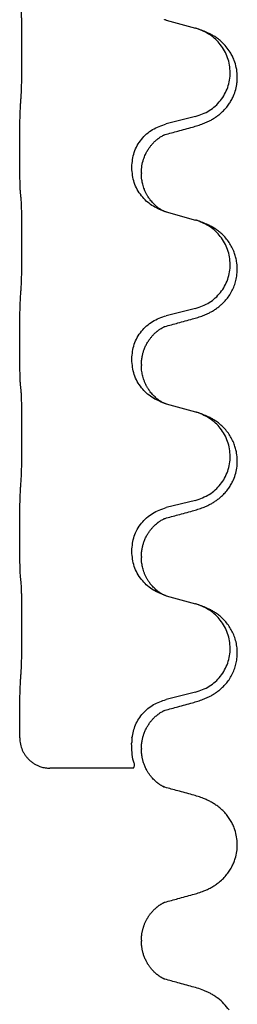
# Model space of a CAD drawing. Units: millimetres. Extents: x -77 to 457, y 277 to 612.
# Drawn here: x -52 to -50, y 454 to 463 of the extents above; entities that cross this region are included whole.
import ezdxf

# ---------------------------------------------------------------- set-up
doc = ezdxf.new("R2010")
doc.units = ezdxf.units.MM

# ---------------------------------------------------------------- blocks, each defined once
blk = doc.blocks.new('509701812__12', base_point=(-45.217, 961.19))
at = {"color": 7, "linetype": 'Continuous'}
for p, q in [((-101.093, 925.144), (-100.607, 925.011)), ((-100.607, 923.548), (-101.093, 923.428)), ((-103.519, 922.968), (-103.519, 922.983)), ((-101.663, 922.699), (-101.663, 922.714)), ((-101.503, 922.619), (-101.503, 922.604)), ((-101.093, 921.969), (-100.607, 921.836)), ((-100.607, 920.373), (-101.093, 920.253)), ((-103.519, 919.793), (-103.519, 919.808)), ((-101.663, 919.524), (-101.663, 919.539)), ((-101.503, 919.444), (-101.503, 919.429)), ((-101.093, 918.794), (-100.607, 918.661)), ((-100.607, 917.198), (-101.093, 917.078)), ((-103.519, 916.618), (-103.519, 916.633)), ((-101.663, 916.349), (-101.663, 916.364)), ((-101.503, 916.269), (-101.503, 916.254)), ((-101.093, 915.619), (-100.607, 915.486)), ((-100.607, 914.023), (-101.093, 913.903)), ((-103.519, 913.443), (-103.519, 913.458)), ((-101.659, 913.266), (-101.664, 913.189)), ((-101.503, 913.094), (-101.503, 913.079)), ((-101.633, 912.766), (-103.019, 912.766)), ((-101.503, 909.918), (-101.503, 909.903))]:
    blk.add_line(p, q, dxfattribs=at)
for points, knots in [([(-103.494, 923.891), (-103.493, 923.907), (-103.491, 923.938), (-103.489, 923.981), (-103.488, 924.02), (-103.487, 924.058), (-103.486, 924.098), (-103.485, 924.144), (-103.484, 924.193), (-103.484, 924.247), (-103.483, 924.303), (-103.482, 924.365), (-103.482, 924.428), (-103.481, 924.494), (-103.481, 924.562), (-103.481, 924.632), (-103.481, 924.701), (-103.481, 924.77), (-103.482, 924.838), (-103.482, 924.902), (-103.483, 924.964), (-103.483, 925.021), (-103.484, 925.075), (-103.485, 925.123), (-103.486, 925.168), (-103.487, 925.207), (-103.488, 925.242), (-103.489, 925.277), (-103.491, 925.314), (-103.493, 925.34), (-103.494, 925.353)], [0, 0, 0, 0, 0.04696, 0.093921, 0.129102, 0.164282, 0.207507, 0.250732, 0.302132, 0.353532, 0.412557, 0.471581, 0.536854, 0.602126, 0.671358, 0.74059, 0.810439, 0.880287, 0.946749, 1.01321, 1.072958, 1.132706, 1.183942, 1.235178, 1.277063, 1.318948, 1.351564, 1.384181, 1.42351, 1.462836, 1.462836, 1.462836, 1.462836]), ([(-101.115, 925.15), (-101.116, 925.15), (-101.118, 925.151), (-101.12, 925.152), (-101.121, 925.152)], [0, 0, 0, 0, 0.003351942, 0.006703932, 0.006703932, 0.006703932, 0.006703932]), ([(-101.093, 925.144), (-101.096, 925.145), (-101.104, 925.147), (-101.111, 925.149), (-101.115, 925.15)], [0, 0, 0, 0, 0.01154999, 0.02309998, 0.02309998, 0.02309998, 0.02309998]), ([(-100.656, 923.374), (-100.626, 923.382), (-100.566, 923.399), (-100.49, 923.426), (-100.427, 923.453), (-100.375, 923.477), (-100.324, 923.505), (-100.272, 923.538), (-100.222, 923.574), (-100.169, 923.619), (-100.116, 923.673), (-100.066, 923.734), (-100.024, 923.798), (-99.983, 923.875), (-99.947, 923.969), (-99.924, 924.068), (-99.915, 924.157), (-99.914, 924.25), (-99.928, 924.358), (-99.959, 924.463), (-99.996, 924.547), (-100.038, 924.623), (-100.096, 924.703), (-100.163, 924.774), (-100.228, 924.829), (-100.284, 924.869), (-100.34, 924.902), (-100.406, 924.936), (-100.483, 924.97), (-100.544, 924.991), (-100.574, 925.001)], [0, 0, 0, 0, 0.092881, 0.18576, 0.242386, 0.299016, 0.358155, 0.417293, 0.480659, 0.544042, 0.625343, 0.70664, 0.780691, 0.854782, 0.968461, 1.082126, 1.158979, 1.235845, 1.360519, 1.4852, 1.560808, 1.636389, 1.746307, 1.856256, 1.9283, 2.000298, 2.062549, 2.124798, 2.220824, 2.31685, 2.31685, 2.31685, 2.31685]), ([(-100.574, 925.001), (-100.58, 925.003), (-100.591, 925.006), (-100.602, 925.009), (-100.607, 925.011)], [0, 0, 0, 0, 0.01712211, 0.03424421, 0.03424421, 0.03424421, 0.03424421]), ([(-100.607, 923.548), (-100.528, 923.576), (-100.371, 923.631), (-100.214, 923.777), (-100.122, 923.915), (-100.071, 924.03), (-100.04, 924.151), (-100.029, 924.276), (-100.041, 924.401), (-100.073, 924.523), (-100.124, 924.637), (-100.214, 924.772), (-100.358, 924.911), (-100.502, 924.971), (-100.574, 925.001)], [0, 0, 0, 0, 0.248632, 0.497261, 0.622122, 0.747056, 0.871985, 0.996845, 1.12175, 1.246727, 1.371737, 1.496668, 1.728964, 1.961261, 1.961261, 1.961261, 1.961261]), ([(-103.519, 922.983), (-103.519, 923.027), (-103.519, 923.114), (-103.518, 923.226), (-103.517, 923.32), (-103.516, 923.386), (-103.515, 923.442), (-103.514, 923.514), (-103.512, 923.614), (-103.507, 923.698), (-103.505, 923.74)], [0, 0, 0, 0, 0.1308119, 0.2616236, 0.3370117, 0.4123993, 0.4584946, 0.5045906, 0.630798, 0.7570013, 0.7570013, 0.7570013, 0.7570013]), ([(-101.663, 922.714), (-101.655, 922.796), (-101.639, 922.961), (-101.511, 923.178), (-101.326, 923.347), (-101.17, 923.401), (-101.093, 923.428)], [0, 0, 0, 0, 0.2452438, 0.4904859, 0.7355554, 0.9806267, 0.9806267, 0.9806267, 0.9806267]), ([(-101.503, 922.619), (-101.501, 922.657), (-101.498, 922.733), (-101.475, 922.821), (-101.453, 922.883), (-101.439, 922.917), (-101.425, 922.946), (-101.411, 922.971), (-101.396, 922.996), (-101.377, 923.026), (-101.353, 923.058), (-101.322, 923.096), (-101.286, 923.134), (-101.255, 923.161), (-101.233, 923.178), (-101.221, 923.187), (-101.205, 923.198), (-101.185, 923.212), (-101.162, 923.226), (-101.141, 923.237), (-101.124, 923.245), (-101.116, 923.248), (-101.112, 923.25)], [0, 0, 0, 0, 0.1142898, 0.2285379, 0.2698638, 0.3111795, 0.338971, 0.3667623, 0.3972021, 0.427643, 0.4726319, 0.5176393, 0.573754, 0.62984, 0.6420771, 0.6543121, 0.67703, 0.6997566, 0.7286031, 0.7574347, 0.770648, 0.7838613, 0.7838613, 0.7838613, 0.7838613]), ([(-101.139, 923.241), (-101.134, 923.242), (-101.125, 923.244), (-101.116, 923.248), (-101.112, 923.25)], [0, 0, 0, 0, 0.01420073, 0.02839473, 0.02839473, 0.02839473, 0.02839473]), ([(-101.112, 923.25), (-101.076, 923.259), (-101.004, 923.278), (-100.893, 923.309), (-100.776, 923.341), (-100.696, 923.363), (-100.656, 923.374)], [0, 0, 0, 0, 0.1110885, 0.222177, 0.3474266, 0.4726762, 0.4726762, 0.4726762, 0.4726762]), ([(-103.505, 922.281), (-103.506, 922.293), (-103.508, 922.317), (-103.51, 922.351), (-103.511, 922.382), (-103.512, 922.415), (-103.513, 922.45), (-103.514, 922.491), (-103.515, 922.535), (-103.516, 922.585), (-103.517, 922.639), (-103.518, 922.722), (-103.519, 922.832), (-103.519, 922.923), (-103.519, 922.968)], [0, 0, 0, 0, 0.0360729, 0.0721484, 0.1017542, 0.1313587, 0.169349, 0.2073399, 0.2544004, 0.3014606, 0.3580798, 0.4146991, 0.5511899, 0.6876808, 0.6876808, 0.6876808, 0.6876808]), ([(-101.121, 921.977), (-101.193, 922.007), (-101.338, 922.066), (-101.513, 922.234), (-101.638, 922.45), (-101.655, 922.616), (-101.663, 922.699)], [0, 0, 0, 0, 0.2327113, 0.4654194, 0.7135452, 0.9616776, 0.9616776, 0.9616776, 0.9616776]), ([(-101.121, 921.977), (-101.124, 921.979), (-101.13, 921.982), (-101.145, 921.989), (-101.165, 921.999), (-101.188, 922.013), (-101.208, 922.027), (-101.224, 922.038), (-101.236, 922.047), (-101.254, 922.061), (-101.278, 922.083), (-101.307, 922.111), (-101.333, 922.14), (-101.355, 922.167), (-101.374, 922.193), (-101.389, 922.215), (-101.402, 922.236), (-101.417, 922.262), (-101.436, 922.298), (-101.454, 922.343), (-101.47, 922.386), (-101.481, 922.426), (-101.49, 922.465), (-101.497, 922.507), (-101.502, 922.553), (-101.503, 922.587), (-101.503, 922.604)], [0, 0, 0, 0, 0.0101139, 0.0202278, 0.049012, 0.0778124, 0.1004879, 0.123155, 0.1353486, 0.1475438, 0.1901887, 0.2328436, 0.2697076, 0.3065673, 0.3364091, 0.3662465, 0.3874257, 0.4086075, 0.4585656, 0.5085349, 0.5525752, 0.5966091, 0.6341541, 0.6716964, 0.7225937, 0.773483, 0.773483, 0.773483, 0.773483]), ([(-103.494, 922.178), (-103.495, 922.187), (-103.497, 922.205), (-103.5, 922.23), (-103.502, 922.256), (-103.504, 922.272), (-103.505, 922.281)], [0, 0, 0, 0, 0.0262292, 0.0524584, 0.0776433, 0.1028283, 0.1028283, 0.1028283, 0.1028283]), ([(-103.494, 920.716), (-103.493, 920.732), (-103.491, 920.763), (-103.489, 920.806), (-103.488, 920.845), (-103.487, 920.883), (-103.486, 920.923), (-103.485, 920.969), (-103.484, 921.018), (-103.484, 921.072), (-103.483, 921.128), (-103.482, 921.19), (-103.482, 921.253), (-103.481, 921.319), (-103.481, 921.387), (-103.481, 921.457), (-103.481, 921.526), (-103.481, 921.595), (-103.482, 921.663), (-103.482, 921.727), (-103.483, 921.789), (-103.483, 921.846), (-103.484, 921.9), (-103.485, 921.948), (-103.486, 921.993), (-103.487, 922.032), (-103.488, 922.067), (-103.489, 922.102), (-103.491, 922.139), (-103.493, 922.165), (-103.494, 922.178)], [0, 0, 0, 0, 0.04696, 0.093921, 0.129102, 0.164282, 0.207507, 0.250732, 0.302132, 0.353532, 0.412557, 0.471581, 0.536854, 0.602126, 0.671358, 0.74059, 0.810439, 0.880287, 0.946749, 1.01321, 1.072958, 1.132706, 1.183942, 1.235178, 1.277063, 1.318948, 1.351564, 1.384181, 1.42351, 1.462836, 1.462836, 1.462836, 1.462836]), ([(-101.115, 921.975), (-101.116, 921.975), (-101.118, 921.976), (-101.12, 921.977), (-101.121, 921.977)], [0, 0, 0, 0, 0.003351942, 0.006703932, 0.006703932, 0.006703932, 0.006703932]), ([(-101.093, 921.969), (-101.096, 921.97), (-101.104, 921.972), (-101.111, 921.974), (-101.115, 921.975)], [0, 0, 0, 0, 0.01154999, 0.02309998, 0.02309998, 0.02309998, 0.02309998]), ([(-100.656, 920.199), (-100.626, 920.207), (-100.566, 920.224), (-100.49, 920.251), (-100.427, 920.278), (-100.375, 920.302), (-100.324, 920.33), (-100.272, 920.363), (-100.222, 920.399), (-100.169, 920.444), (-100.116, 920.498), (-100.062, 920.564), (-100.013, 920.64), (-99.972, 920.725), (-99.942, 920.814), (-99.92, 920.916), (-99.912, 921.03), (-99.921, 921.139), (-99.941, 921.23), (-99.967, 921.307), (-100.002, 921.386), (-100.049, 921.465), (-100.106, 921.539), (-100.167, 921.602), (-100.228, 921.654), (-100.284, 921.694), (-100.34, 921.727), (-100.406, 921.761), (-100.483, 921.795), (-100.544, 921.816), (-100.574, 921.826)], [0, 0, 0, 0, 0.092881, 0.18576, 0.242387, 0.299016, 0.358155, 0.417293, 0.480662, 0.544042, 0.625326, 0.706641, 0.80099, 0.895336, 0.988721, 1.082165, 1.206914, 1.331618, 1.408451, 1.48524, 1.57578, 1.666363, 1.761353, 1.856316, 1.928348, 2.000358, 2.062611, 2.124858, 2.220883, 2.31691, 2.31691, 2.31691, 2.31691]), ([(-100.574, 921.826), (-100.58, 921.828), (-100.591, 921.831), (-100.602, 921.834), (-100.607, 921.836)], [0, 0, 0, 0, 0.01712207, 0.03424414, 0.03424414, 0.03424414, 0.03424414]), ([(-100.607, 920.373), (-100.528, 920.401), (-100.371, 920.456), (-100.214, 920.602), (-100.122, 920.74), (-100.071, 920.855), (-100.04, 920.976), (-100.029, 921.101), (-100.041, 921.226), (-100.073, 921.348), (-100.124, 921.462), (-100.214, 921.597), (-100.358, 921.736), (-100.502, 921.796), (-100.574, 921.826)], [0, 0, 0, 0, 0.248632, 0.497261, 0.622122, 0.747056, 0.871985, 0.996845, 1.12175, 1.246727, 1.371737, 1.496668, 1.728963, 1.96126, 1.96126, 1.96126, 1.96126]), ([(-103.519, 919.808), (-103.519, 919.852), (-103.519, 919.939), (-103.518, 920.044), (-103.517, 920.124), (-103.517, 920.182), (-103.516, 920.245), (-103.514, 920.332), (-103.512, 920.439), (-103.507, 920.523), (-103.505, 920.565)], [0, 0, 0, 0, 0.1308117, 0.2616236, 0.3155313, 0.3694388, 0.437014, 0.5045906, 0.630798, 0.7570013, 0.7570013, 0.7570013, 0.7570013]), ([(-101.663, 919.539), (-101.655, 919.621), (-101.639, 919.786), (-101.511, 920.003), (-101.326, 920.172), (-101.17, 920.226), (-101.093, 920.253)], [0, 0, 0, 0, 0.2452438, 0.4904859, 0.7355554, 0.9806267, 0.9806267, 0.9806267, 0.9806267]), ([(-101.112, 920.075), (-101.076, 920.084), (-101.004, 920.103), (-100.893, 920.134), (-100.776, 920.166), (-100.696, 920.188), (-100.656, 920.199)], [0, 0, 0, 0, 0.1110885, 0.222177, 0.3474266, 0.4726762, 0.4726762, 0.4726762, 0.4726762]), ([(-101.503, 919.444), (-101.502, 919.467), (-101.501, 919.513), (-101.492, 919.575), (-101.479, 919.632), (-101.462, 919.685), (-101.44, 919.74), (-101.417, 919.786), (-101.396, 919.821), (-101.377, 919.851), (-101.353, 919.883), (-101.322, 919.921), (-101.286, 919.959), (-101.255, 919.986), (-101.233, 920.003), (-101.221, 920.012), (-101.205, 920.023), (-101.185, 920.037), (-101.162, 920.051), (-101.141, 920.062), (-101.124, 920.07), (-101.116, 920.073), (-101.112, 920.075)], [0, 0, 0, 0, 0.06887, 0.1377619, 0.1902451, 0.2427411, 0.3048299, 0.3669006, 0.3973441, 0.4277816, 0.4727691, 0.5177778, 0.5738927, 0.6299785, 0.6422156, 0.6544506, 0.6771685, 0.6998951, 0.7287416, 0.7575732, 0.7707865, 0.7839998, 0.7839998, 0.7839998, 0.7839998]), ([(-101.139, 920.066), (-101.134, 920.067), (-101.125, 920.069), (-101.116, 920.073), (-101.112, 920.075)], [0, 0, 0, 0, 0.01420073, 0.02839473, 0.02839473, 0.02839473, 0.02839473]), ([(-103.505, 919.106), (-103.506, 919.118), (-103.508, 919.142), (-103.51, 919.176), (-103.511, 919.207), (-103.512, 919.24), (-103.513, 919.275), (-103.514, 919.316), (-103.515, 919.36), (-103.516, 919.41), (-103.517, 919.464), (-103.518, 919.547), (-103.519, 919.657), (-103.519, 919.748), (-103.519, 919.793)], [0, 0, 0, 0, 0.0360729, 0.0721484, 0.1017542, 0.1313587, 0.169349, 0.2073399, 0.2544004, 0.3014606, 0.3580798, 0.4146991, 0.5511899, 0.6876808, 0.6876808, 0.6876808, 0.6876808]), ([(-101.121, 918.802), (-101.193, 918.832), (-101.338, 918.891), (-101.513, 919.059), (-101.638, 919.275), (-101.655, 919.441), (-101.663, 919.524)], [0, 0, 0, 0, 0.2327113, 0.4654194, 0.7135452, 0.9616776, 0.9616776, 0.9616776, 0.9616776]), ([(-101.121, 918.802), (-101.124, 918.804), (-101.13, 918.807), (-101.145, 918.814), (-101.165, 918.824), (-101.188, 918.838), (-101.208, 918.852), (-101.224, 918.863), (-101.236, 918.872), (-101.254, 918.886), (-101.278, 918.908), (-101.307, 918.936), (-101.333, 918.965), (-101.355, 918.992), (-101.374, 919.018), (-101.389, 919.04), (-101.402, 919.061), (-101.417, 919.087), (-101.436, 919.123), (-101.454, 919.168), (-101.47, 919.211), (-101.481, 919.251), (-101.49, 919.29), (-101.497, 919.332), (-101.502, 919.378), (-101.503, 919.412), (-101.503, 919.429)], [0, 0, 0, 0, 0.0101139, 0.0202278, 0.049012, 0.0778124, 0.1004879, 0.123155, 0.1353486, 0.1475438, 0.1901887, 0.2328436, 0.2697076, 0.3065673, 0.3364091, 0.3662465, 0.3874257, 0.4086075, 0.4585656, 0.5085349, 0.5525752, 0.5966091, 0.6341541, 0.6716964, 0.7225937, 0.773483, 0.773483, 0.773483, 0.773483]), ([(-103.494, 919.003), (-103.495, 919.012), (-103.497, 919.03), (-103.5, 919.055), (-103.502, 919.081), (-103.504, 919.097), (-103.505, 919.106)], [0, 0, 0, 0, 0.0262292, 0.0524584, 0.0776433, 0.1028283, 0.1028283, 0.1028283, 0.1028283]), ([(-103.494, 917.541), (-103.493, 917.557), (-103.491, 917.588), (-103.489, 917.631), (-103.488, 917.67), (-103.487, 917.708), (-103.486, 917.748), (-103.485, 917.794), (-103.484, 917.843), (-103.484, 917.897), (-103.483, 917.953), (-103.482, 918.015), (-103.482, 918.078), (-103.481, 918.144), (-103.481, 918.212), (-103.481, 918.282), (-103.481, 918.351), (-103.481, 918.42), (-103.482, 918.488), (-103.482, 918.552), (-103.483, 918.614), (-103.483, 918.671), (-103.484, 918.725), (-103.485, 918.773), (-103.486, 918.818), (-103.487, 918.857), (-103.488, 918.892), (-103.489, 918.927), (-103.491, 918.964), (-103.493, 918.99), (-103.494, 919.003)], [0, 0, 0, 0, 0.04696, 0.093921, 0.129102, 0.164282, 0.207507, 0.250732, 0.302132, 0.353532, 0.412557, 0.471581, 0.536854, 0.602126, 0.671358, 0.74059, 0.810439, 0.880287, 0.946749, 1.01321, 1.072958, 1.132706, 1.183942, 1.235178, 1.277063, 1.318948, 1.351564, 1.384181, 1.42351, 1.462836, 1.462836, 1.462836, 1.462836]), ([(-101.115, 918.8), (-101.116, 918.8), (-101.118, 918.801), (-101.12, 918.802), (-101.121, 918.802)], [0, 0, 0, 0, 0.003351942, 0.006703932, 0.006703932, 0.006703932, 0.006703932]), ([(-101.093, 918.794), (-101.096, 918.795), (-101.104, 918.797), (-101.111, 918.799), (-101.115, 918.8)], [0, 0, 0, 0, 0.01154999, 0.02309998, 0.02309998, 0.02309998, 0.02309998]), ([(-100.656, 917.024), (-100.626, 917.032), (-100.566, 917.049), (-100.49, 917.076), (-100.427, 917.103), (-100.375, 917.127), (-100.324, 917.155), (-100.272, 917.188), (-100.222, 917.224), (-100.169, 917.269), (-100.116, 917.323), (-100.066, 917.384), (-100.024, 917.448), (-99.983, 917.525), (-99.947, 917.619), (-99.92, 917.734), (-99.912, 917.855), (-99.921, 917.964), (-99.941, 918.055), (-99.967, 918.132), (-100.002, 918.211), (-100.049, 918.29), (-100.106, 918.364), (-100.167, 918.427), (-100.228, 918.479), (-100.284, 918.519), (-100.34, 918.552), (-100.406, 918.586), (-100.483, 918.62), (-100.544, 918.641), (-100.574, 918.651)], [0, 0, 0, 0, 0.092881, 0.18576, 0.242386, 0.299016, 0.358155, 0.417293, 0.480659, 0.544042, 0.625341, 0.70664, 0.7807, 0.854782, 0.968392, 1.082132, 1.206918, 1.331588, 1.408417, 1.485209, 1.57575, 1.666333, 1.761323, 1.856286, 1.928318, 2.000327, 2.062581, 2.124828, 2.220853, 2.31688, 2.31688, 2.31688, 2.31688]), ([(-100.574, 918.651), (-100.58, 918.653), (-100.591, 918.656), (-100.602, 918.659), (-100.607, 918.661)], [0, 0, 0, 0, 0.01712207, 0.03424414, 0.03424414, 0.03424414, 0.03424414]), ([(-100.607, 917.198), (-100.528, 917.226), (-100.371, 917.281), (-100.214, 917.427), (-100.122, 917.565), (-100.071, 917.68), (-100.04, 917.801), (-100.029, 917.926), (-100.041, 918.051), (-100.073, 918.173), (-100.124, 918.287), (-100.214, 918.422), (-100.358, 918.561), (-100.502, 918.621), (-100.574, 918.651)], [0, 0, 0, 0, 0.248632, 0.497261, 0.622122, 0.747056, 0.871985, 0.996845, 1.12175, 1.246727, 1.371737, 1.496668, 1.728963, 1.96126, 1.96126, 1.96126, 1.96126]), ([(-103.519, 916.633), (-103.519, 916.677), (-103.519, 916.764), (-103.518, 916.872), (-103.517, 916.956), (-103.517, 917.017), (-103.516, 917.077), (-103.514, 917.16), (-103.512, 917.264), (-103.507, 917.348), (-103.505, 917.39)], [0, 0, 0, 0, 0.1308118, 0.2616236, 0.3229059, 0.384188, 0.4443891, 0.5045906, 0.6307946, 0.7570001, 0.7570001, 0.7570001, 0.7570001]), ([(-101.663, 916.364), (-101.655, 916.446), (-101.639, 916.611), (-101.511, 916.828), (-101.326, 916.997), (-101.17, 917.051), (-101.093, 917.078)], [0, 0, 0, 0, 0.2452438, 0.4904859, 0.7355554, 0.9806267, 0.9806267, 0.9806267, 0.9806267]), ([(-101.503, 916.269), (-101.502, 916.292), (-101.501, 916.338), (-101.492, 916.4), (-101.479, 916.457), (-101.462, 916.51), (-101.44, 916.565), (-101.413, 916.618), (-101.383, 916.667), (-101.353, 916.709), (-101.322, 916.746), (-101.294, 916.775), (-101.268, 916.8), (-101.248, 916.816), (-101.233, 916.828), (-101.221, 916.837), (-101.205, 916.848), (-101.185, 916.862), (-101.162, 916.876), (-101.141, 916.887), (-101.124, 916.895), (-101.116, 916.898), (-101.112, 916.9)], [0, 0, 0, 0, 0.0688699, 0.1377619, 0.1902469, 0.242741, 0.3048197, 0.3669011, 0.4219297, 0.4769478, 0.5214079, 0.5658594, 0.5979236, 0.6299818, 0.6422184, 0.6544539, 0.6771721, 0.6998984, 0.7287448, 0.7575765, 0.7707898, 0.7840031, 0.7840031, 0.7840031, 0.7840031]), ([(-101.139, 916.891), (-101.134, 916.892), (-101.125, 916.894), (-101.116, 916.898), (-101.112, 916.9)], [0, 0, 0, 0, 0.01420073, 0.02839473, 0.02839473, 0.02839473, 0.02839473]), ([(-101.112, 916.9), (-101.076, 916.909), (-101.004, 916.928), (-100.893, 916.959), (-100.776, 916.991), (-100.696, 917.013), (-100.656, 917.024)], [0, 0, 0, 0, 0.1110885, 0.222177, 0.3474266, 0.4726762, 0.4726762, 0.4726762, 0.4726762]), ([(-103.505, 915.931), (-103.506, 915.943), (-103.508, 915.967), (-103.51, 916.001), (-103.511, 916.032), (-103.512, 916.065), (-103.513, 916.1), (-103.514, 916.141), (-103.515, 916.185), (-103.516, 916.235), (-103.517, 916.289), (-103.518, 916.372), (-103.519, 916.482), (-103.519, 916.573), (-103.519, 916.618)], [0, 0, 0, 0, 0.0360729, 0.0721484, 0.1017542, 0.1313587, 0.169349, 0.2073399, 0.2544004, 0.3014606, 0.3580798, 0.4146991, 0.5511899, 0.6876808, 0.6876808, 0.6876808, 0.6876808]), ([(-101.121, 915.627), (-101.193, 915.657), (-101.338, 915.716), (-101.513, 915.884), (-101.638, 916.1), (-101.655, 916.266), (-101.663, 916.349)], [0, 0, 0, 0, 0.2327113, 0.4654194, 0.7135452, 0.9616776, 0.9616776, 0.9616776, 0.9616776]), ([(-101.121, 915.627), (-101.124, 915.629), (-101.13, 915.632), (-101.145, 915.639), (-101.165, 915.649), (-101.188, 915.663), (-101.208, 915.677), (-101.224, 915.688), (-101.236, 915.697), (-101.254, 915.711), (-101.278, 915.733), (-101.307, 915.761), (-101.333, 915.79), (-101.355, 915.817), (-101.374, 915.843), (-101.389, 915.865), (-101.402, 915.886), (-101.417, 915.912), (-101.436, 915.948), (-101.454, 915.993), (-101.47, 916.036), (-101.481, 916.076), (-101.49, 916.115), (-101.497, 916.157), (-101.502, 916.203), (-101.503, 916.237), (-101.503, 916.254)], [0, 0, 0, 0, 0.0101139, 0.0202278, 0.049012, 0.0778124, 0.1004879, 0.123155, 0.1353486, 0.1475438, 0.1901887, 0.2328436, 0.2697076, 0.3065673, 0.3364091, 0.3662465, 0.3874257, 0.4086075, 0.4585656, 0.5085349, 0.5525752, 0.5966091, 0.6341541, 0.6716964, 0.7225937, 0.773483, 0.773483, 0.773483, 0.773483]), ([(-103.494, 915.828), (-103.495, 915.837), (-103.497, 915.855), (-103.5, 915.88), (-103.502, 915.906), (-103.504, 915.922), (-103.505, 915.931)], [0, 0, 0, 0, 0.0262292, 0.0524584, 0.0776433, 0.1028283, 0.1028283, 0.1028283, 0.1028283]), ([(-103.494, 914.366), (-103.493, 914.382), (-103.491, 914.413), (-103.489, 914.456), (-103.488, 914.495), (-103.487, 914.533), (-103.486, 914.573), (-103.485, 914.619), (-103.484, 914.668), (-103.484, 914.722), (-103.483, 914.778), (-103.482, 914.84), (-103.482, 914.903), (-103.481, 914.969), (-103.481, 915.037), (-103.481, 915.107), (-103.481, 915.176), (-103.481, 915.245), (-103.482, 915.313), (-103.482, 915.377), (-103.483, 915.439), (-103.483, 915.496), (-103.484, 915.55), (-103.485, 915.598), (-103.486, 915.643), (-103.487, 915.682), (-103.488, 915.717), (-103.489, 915.752), (-103.491, 915.789), (-103.493, 915.815), (-103.494, 915.828)], [0, 0, 0, 0, 0.04696, 0.093921, 0.129102, 0.164282, 0.207507, 0.250732, 0.302132, 0.353532, 0.412557, 0.471581, 0.536854, 0.602126, 0.671358, 0.74059, 0.810439, 0.880287, 0.946749, 1.01321, 1.072958, 1.132706, 1.183942, 1.235178, 1.277063, 1.318948, 1.351564, 1.384181, 1.42351, 1.462836, 1.462836, 1.462836, 1.462836]), ([(-101.115, 915.625), (-101.116, 915.625), (-101.118, 915.626), (-101.12, 915.627), (-101.121, 915.627)], [0, 0, 0, 0, 0.003351942, 0.006703932, 0.006703932, 0.006703932, 0.006703932]), ([(-101.093, 915.619), (-101.096, 915.62), (-101.104, 915.622), (-101.111, 915.624), (-101.115, 915.625)], [0, 0, 0, 0, 0.01154999, 0.02309998, 0.02309998, 0.02309998, 0.02309998]), ([(-100.656, 913.849), (-100.626, 913.857), (-100.566, 913.874), (-100.49, 913.901), (-100.427, 913.928), (-100.375, 913.952), (-100.324, 913.98), (-100.272, 914.013), (-100.222, 914.049), (-100.169, 914.094), (-100.116, 914.148), (-100.062, 914.214), (-100.013, 914.29), (-99.972, 914.375), (-99.942, 914.464), (-99.921, 914.558), (-99.913, 914.656), (-99.917, 914.757), (-99.934, 914.856), (-99.963, 914.95), (-100.002, 915.036), (-100.049, 915.115), (-100.106, 915.189), (-100.167, 915.252), (-100.228, 915.304), (-100.284, 915.344), (-100.34, 915.377), (-100.406, 915.411), (-100.483, 915.445), (-100.544, 915.466), (-100.574, 915.476)], [0, 0, 0, 0, 0.092881, 0.18576, 0.242387, 0.299016, 0.358155, 0.417293, 0.480662, 0.544042, 0.625326, 0.706641, 0.800984, 0.895337, 0.988747, 1.082163, 1.182761, 1.283376, 1.384344, 1.485291, 1.575856, 1.666416, 1.7614, 1.856368, 1.928401, 2.00041, 2.062663, 2.12491, 2.220935, 2.316962, 2.316962, 2.316962, 2.316962]), ([(-100.574, 915.476), (-100.58, 915.478), (-100.591, 915.481), (-100.602, 915.484), (-100.607, 915.486)], [0, 0, 0, 0, 0.01712207, 0.03424414, 0.03424414, 0.03424414, 0.03424414]), ([(-100.607, 914.023), (-100.528, 914.051), (-100.371, 914.106), (-100.214, 914.252), (-100.122, 914.39), (-100.071, 914.505), (-100.04, 914.626), (-100.029, 914.751), (-100.041, 914.876), (-100.073, 914.998), (-100.124, 915.112), (-100.214, 915.247), (-100.358, 915.386), (-100.502, 915.446), (-100.574, 915.476)], [0, 0, 0, 0, 0.248632, 0.497261, 0.622122, 0.747056, 0.871985, 0.996845, 1.12175, 1.246727, 1.371737, 1.496668, 1.728963, 1.96126, 1.96126, 1.96126, 1.96126]), ([(-103.519, 913.458), (-103.519, 913.502), (-103.519, 913.589), (-103.518, 913.694), (-103.517, 913.774), (-103.517, 913.832), (-103.516, 913.895), (-103.514, 913.982), (-103.512, 914.089), (-103.507, 914.173), (-103.505, 914.215)], [0, 0, 0, 0, 0.1308119, 0.2616236, 0.3155313, 0.3694388, 0.4370141, 0.5045906, 0.630798, 0.7570013, 0.7570013, 0.7570013, 0.7570013]), ([(-101.659, 913.266), (-101.644, 913.34), (-101.614, 913.489), (-101.484, 913.681), (-101.308, 913.83), (-101.164, 913.879), (-101.093, 913.903)], [0, 0, 0, 0, 0.226316, 0.4526353, 0.6787371, 0.9048449, 0.9048449, 0.9048449, 0.9048449]), ([(-101.112, 913.725), (-101.076, 913.734), (-101.004, 913.753), (-100.893, 913.784), (-100.776, 913.816), (-100.696, 913.838), (-100.656, 913.849)], [0, 0, 0, 0, 0.1110885, 0.222177, 0.3474266, 0.4726762, 0.4726762, 0.4726762, 0.4726762]), ([(-101.503, 913.094), (-101.502, 913.117), (-101.501, 913.163), (-101.492, 913.225), (-101.479, 913.282), (-101.462, 913.335), (-101.44, 913.39), (-101.413, 913.443), (-101.383, 913.492), (-101.353, 913.534), (-101.322, 913.571), (-101.294, 913.6), (-101.268, 913.625), (-101.248, 913.641), (-101.233, 913.653), (-101.221, 913.662), (-101.205, 913.673), (-101.185, 913.687), (-101.162, 913.701), (-101.141, 913.712), (-101.124, 913.72), (-101.116, 913.723), (-101.112, 913.725)], [0, 0, 0, 0, 0.0688699, 0.1377619, 0.1902469, 0.242741, 0.3048197, 0.3669011, 0.4219297, 0.4769478, 0.5214079, 0.5658594, 0.5979236, 0.6299818, 0.6422184, 0.6544539, 0.6771721, 0.6998984, 0.7287448, 0.7575765, 0.7707898, 0.7840031, 0.7840031, 0.7840031, 0.7840031]), ([(-101.139, 913.716), (-101.134, 913.717), (-101.125, 913.719), (-101.116, 913.723), (-101.112, 913.725)], [0, 0, 0, 0, 0.01420073, 0.02839473, 0.02839473, 0.02839473, 0.02839473]), ([(-103.519, 913.266), (-103.519, 913.295), (-103.519, 913.354), (-103.519, 913.414), (-103.519, 913.443)], [0, 0, 0, 0, 0.08873, 0.1774599, 0.1774599, 0.1774599, 0.1774599]), ([(-103.519, 913.266), (-103.516, 913.231), (-103.512, 913.163), (-103.484, 913.081), (-103.454, 913.02), (-103.425, 912.976), (-103.393, 912.935), (-103.355, 912.897), (-103.314, 912.863), (-103.268, 912.833), (-103.22, 912.809), (-103.164, 912.786), (-103.096, 912.769), (-103.045, 912.767), (-103.019, 912.766)], [0, 0, 0, 0, 0.1023323, 0.2046644, 0.2563152, 0.3079779, 0.3605483, 0.4130961, 0.467742, 0.5224295, 0.5754118, 0.6283545, 0.7056079, 0.7828164, 0.7828164, 0.7828164, 0.7828164]), ([(-101.665, 913.175), (-101.665, 913.177), (-101.665, 913.182), (-101.664, 913.187), (-101.664, 913.189)], [0, 0, 0, 0, 0.00742544, 0.01485088, 0.01485088, 0.01485088, 0.01485088]), ([(-101.633, 912.766), (-101.625, 912.784), (-101.61, 912.823), (-101.65, 912.908), (-101.66, 913.027), (-101.663, 913.125), (-101.665, 913.175)], [0, 0, 0, 0, 0.0573716, 0.11912, 0.2668373, 0.4151051, 0.4151051, 0.4151051, 0.4151051]), ([(-101.115, 912.45), (-101.119, 912.452), (-101.127, 912.455), (-101.141, 912.462), (-101.155, 912.469), (-101.17, 912.477), (-101.185, 912.486), (-101.197, 912.494), (-101.209, 912.502), (-101.22, 912.51), (-101.229, 912.517), (-101.236, 912.522), (-101.241, 912.526), (-101.255, 912.538), (-101.278, 912.557), (-101.308, 912.586), (-101.336, 912.618), (-101.364, 912.653), (-101.389, 912.69), (-101.411, 912.726), (-101.428, 912.759), (-101.442, 912.789), (-101.454, 912.818), (-101.464, 912.844), (-101.472, 912.869), (-101.479, 912.893), (-101.484, 912.916), (-101.489, 912.939), (-101.493, 912.962), (-101.496, 912.981), (-101.498, 912.997), (-101.499, 913.008), (-101.501, 913.02), (-101.501, 913.031), (-101.502, 913.042), (-101.502, 913.053), (-101.503, 913.063), (-101.503, 913.071), (-101.503, 913.076), (-101.503, 913.078), (-101.503, 913.079)], [0, 0, 0, 0, 0.0134514, 0.0269023, 0.0446874, 0.0624686, 0.0786463, 0.0948259, 0.1085029, 0.122179, 0.132409, 0.1426386, 0.1484452, 0.1542521, 0.1957516, 0.2372642, 0.2807966, 0.3243298, 0.369855, 0.4153764, 0.449332, 0.4832839, 0.5130079, 0.5427309, 0.567719, 0.5927061, 0.6160741, 0.6394425, 0.6628491, 0.6862544, 0.698056, 0.7098573, 0.7216637, 0.7334701, 0.7437306, 0.7539911, 0.7642536, 0.7745159, 0.7774651, 0.7804143, 0.7804143, 0.7804143, 0.7804143]), ([(-101.115, 912.45), (-101.119, 912.452), (-101.129, 912.455), (-101.139, 912.457), (-101.143, 912.459)], [0, 0, 0, 0, 0.01496118, 0.02992236, 0.02992236, 0.02992236, 0.02992236]), ([(-100.66, 912.326), (-100.7, 912.337), (-100.781, 912.359), (-100.897, 912.391), (-101.008, 912.422), (-101.079, 912.441), (-101.115, 912.45)], [0, 0, 0, 0, 0.1252734, 0.2505469, 0.3608669, 0.4711868, 0.4711868, 0.4711868, 0.4711868]), ([(-100.656, 910.674), (-100.624, 910.683), (-100.56, 910.701), (-100.478, 910.731), (-100.408, 910.761), (-100.348, 910.791), (-100.289, 910.826), (-100.226, 910.871), (-100.161, 910.926), (-100.1, 910.991), (-100.048, 911.06), (-100.006, 911.129), (-99.973, 911.2), (-99.943, 911.285), (-99.92, 911.387), (-99.912, 911.508), (-99.923, 911.628), (-99.948, 911.732), (-99.981, 911.817), (-100.016, 911.886), (-100.059, 911.953), (-100.11, 912.018), (-100.17, 912.08), (-100.234, 912.133), (-100.296, 912.176), (-100.355, 912.21), (-100.414, 912.24), (-100.483, 912.27), (-100.565, 912.299), (-100.628, 912.317), (-100.66, 912.326)], [0, 0, 0, 0, 0.099039, 0.198075, 0.262841, 0.327609, 0.398152, 0.468713, 0.560421, 0.652144, 0.735652, 0.819131, 0.894394, 0.96969, 1.08913, 1.208698, 1.330152, 1.451482, 1.527568, 1.603613, 1.683546, 1.763505, 1.853068, 1.942622, 2.011619, 2.080599, 2.14468, 2.208761, 2.30748, 2.406202, 2.406202, 2.406202, 2.406202]), ([(-101.503, 909.918), (-101.503, 909.919), (-101.503, 909.921), (-101.503, 909.926), (-101.503, 909.933), (-101.502, 909.944), (-101.502, 909.954), (-101.501, 909.965), (-101.501, 909.976), (-101.5, 909.988), (-101.498, 910), (-101.496, 910.016), (-101.494, 910.035), (-101.489, 910.058), (-101.484, 910.082), (-101.479, 910.103), (-101.474, 910.122), (-101.468, 910.14), (-101.462, 910.16), (-101.454, 910.18), (-101.445, 910.201), (-101.435, 910.224), (-101.424, 910.246), (-101.414, 910.266), (-101.405, 910.281), (-101.398, 910.293), (-101.389, 910.307), (-101.379, 910.322), (-101.368, 910.338), (-101.355, 910.356), (-101.34, 910.374), (-101.324, 910.393), (-101.306, 910.412), (-101.287, 910.432), (-101.266, 910.451), (-101.249, 910.465), (-101.239, 910.474), (-101.233, 910.478), (-101.226, 910.483), (-101.217, 910.49), (-101.207, 910.498), (-101.194, 910.506), (-101.181, 910.514), (-101.167, 910.523), (-101.152, 910.531), (-101.137, 910.538), (-101.124, 910.545), (-101.116, 910.548), (-101.112, 910.55)], [0, 0, 0, 0, 0.0024081, 0.0048162, 0.0151619, 0.0255078, 0.0358536, 0.0461994, 0.0580794, 0.0699594, 0.0818369, 0.0937147, 0.1173359, 0.1409585, 0.164555, 0.1881505, 0.2064989, 0.2248472, 0.2459866, 0.2671264, 0.2908095, 0.3144932, 0.3405338, 0.3665732, 0.3797252, 0.3928768, 0.4102064, 0.4275369, 0.4485023, 0.4694682, 0.4935909, 0.5177144, 0.5445977, 0.571482, 0.6008319, 0.6301787, 0.6360151, 0.6418512, 0.652125, 0.6623993, 0.6761299, 0.6898604, 0.706097, 0.722335, 0.7401799, 0.7580218, 0.7712618, 0.7845019, 0.7845019, 0.7845019, 0.7845019]), ([(-101.112, 910.55), (-101.076, 910.559), (-101.004, 910.578), (-100.893, 910.609), (-100.776, 910.641), (-100.696, 910.663), (-100.656, 910.674)], [0, 0, 0, 0, 0.1110861, 0.2221723, 0.3474242, 0.4726762, 0.4726762, 0.4726762, 0.4726762]), ([(-101.115, 909.275), (-101.119, 909.277), (-101.127, 909.28), (-101.141, 909.286), (-101.155, 909.294), (-101.17, 909.302), (-101.185, 909.311), (-101.197, 909.319), (-101.209, 909.327), (-101.22, 909.335), (-101.229, 909.342), (-101.236, 909.347), (-101.241, 909.351), (-101.252, 909.36), (-101.268, 909.374), (-101.289, 909.393), (-101.308, 909.412), (-101.326, 909.431), (-101.342, 909.45), (-101.356, 909.468), (-101.369, 909.486), (-101.38, 909.502), (-101.39, 909.517), (-101.399, 909.53), (-101.406, 909.543), (-101.415, 909.559), (-101.426, 909.58), (-101.439, 909.607), (-101.451, 909.634), (-101.461, 909.662), (-101.471, 909.69), (-101.478, 909.716), (-101.484, 909.74), (-101.489, 909.762), (-101.493, 909.786), (-101.496, 909.806), (-101.498, 909.822), (-101.499, 909.833), (-101.501, 909.845), (-101.501, 909.856), (-101.502, 909.867), (-101.502, 909.878), (-101.503, 909.888), (-101.503, 909.895), (-101.503, 909.901), (-101.503, 909.902), (-101.503, 909.903)], [0, 0, 0, 0, 0.0134471, 0.0268942, 0.0446769, 0.0624627, 0.0786418, 0.0948195, 0.1084961, 0.1221727, 0.1324028, 0.1426323, 0.1484389, 0.1542457, 0.1832871, 0.2123315, 0.2389448, 0.2655572, 0.2894468, 0.3133357, 0.3341104, 0.3548847, 0.3720741, 0.3892628, 0.4023328, 0.4154034, 0.4448044, 0.4742079, 0.50375, 0.5332921, 0.5630136, 0.5927335, 0.6147733, 0.636813, 0.6615479, 0.6862818, 0.6980834, 0.7098847, 0.7216911, 0.7334975, 0.743758, 0.7540185, 0.7642809, 0.7745432, 0.7770275, 0.7795117, 0.7795117, 0.7795117, 0.7795117]), ([(-101.115, 909.275), (-101.119, 909.277), (-101.129, 909.28), (-101.139, 909.282), (-101.143, 909.284)], [0, 0, 0, 0, 0.01496323, 0.02992693, 0.02992693, 0.02992693, 0.02992693]), ([(-100.66, 909.151), (-100.7, 909.162), (-100.781, 909.184), (-100.897, 909.216), (-101.008, 909.247), (-101.079, 909.266), (-101.115, 909.275)], [0, 0, 0, 0, 0.1252734, 0.2505469, 0.3608669, 0.4711868, 0.4711868, 0.4711868, 0.4711868]), ([(-100.052, 908.766), (-100.079, 908.801), (-100.133, 908.873), (-100.217, 908.946), (-100.288, 908.996), (-100.34, 909.027), (-100.392, 909.055), (-100.462, 909.086), (-100.551, 909.12), (-100.624, 909.141), (-100.66, 909.151)], [0, 0, 0, 0, 0.1344605, 0.268948, 0.3311096, 0.3932651, 0.4510232, 0.5087786, 0.6225243, 0.7362722, 0.7362722, 0.7362722, 0.7362722])]:
    blk.add_open_spline(points, degree=3, knots=knots, dxfattribs=at)
for points in [[(-103.505, 923.74), (-103.503, 923.765), (-103.5, 923.815), (-103.496, 923.866), (-103.494, 923.891)], [(-103.505, 920.565), (-103.503, 920.59), (-103.5, 920.64), (-103.496, 920.691), (-103.494, 920.716)], [(-103.505, 917.39), (-103.503, 917.415), (-103.5, 917.465), (-103.496, 917.516), (-103.494, 917.541)], [(-103.505, 914.215), (-103.503, 914.24), (-103.5, 914.29), (-103.496, 914.341), (-103.494, 914.366)]]:
    blk.add_open_spline(points, degree=3, dxfattribs=at)
blk = doc.blocks.new('509701812_5', base_point=(-45.217, 961.19))
blk.add_blockref('509701812__12', (-45.217, 961.19))
blk = doc.blocks.new('Bgr_HL50F_0__36', base_point=(-45.217, 976.439))
blk.add_blockref('509701812_5', (-45.217, 961.19))

msp = doc.modelspace()

# ---------------------------------------------------------------- block references
at = {"xscale": 0.5, "yscale": 0.5, "zscale": 0.5}
msp.add_blockref('Bgr_HL50F_0__36', (-22.6084, 488.2197), dxfattribs=at)

doc.saveas('drawing.dxf')
